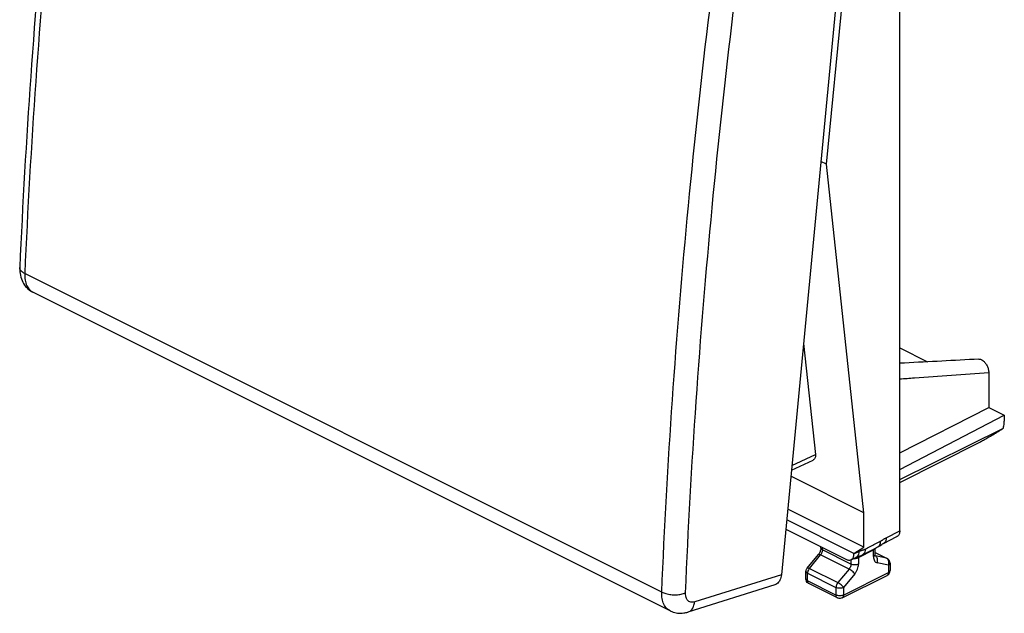
# Model space of a CAD drawing. Extents: x -23.2 to 23.2, y -28 to 28.
# Drawn here: x -23.2 to 23.2, y -28 to 0 of the extents above; entities that cross this region are included whole.
import ezdxf

# ---------------------------------------------------------------- set-up
doc = ezdxf.new("R2010")
doc.units = 0
doc.header["$LTSCALE"] = 16.335
doc.layers.get('0').update_dxf_attribs({"linetype": 'CONTINUOUS'})

msp = doc.modelspace()

# ---------------------------------------------------------------- linework, layer by layer
at = {"color": 7, "linetype": 'CONTINUOUS'}
for p, q in [((18.28, -24.104), (18.28, 13.797)), ((16.331, 11.831), (12.703, -26.171)), ((14.827, -6.821), (16.589, 11.31)), ((14.827, -6.821), (14.563, -6.689)), ((16.589, -23.25), (14.827, -6.821)), ((-23.211, -11.689), (-23.211, -11.689)), ((7.451, -27.872), (-22.592, -12.85)), ((13.743, -15.272), (14.305, -20.505)), ((18.28, -15.479), (19.589, -16.133)), ((22.479, -16.64), (22.479, -18.282)), ((18.28, -20.418), (22.479, -18.282)), ((22.479, -18.282), (23.212, -18.649)), ((18.28, -21.203), (23.212, -18.649)), ((23.212, -18.649), (23.212, -18.931)), ((18.28, -21.679), (23.169, -19.255)), ((18.28, -21.817), (22.058, -19.914)), ((13.174, -21.237), (14.204, -20.762)), ((16.589, -23.25), (13.146, -21.529)), ((16.589, -24.871), (12.998, -23.076)), ((16.122, -25.166), (12.95, -23.58)), ((16.589, -24.871), (16.589, -23.25)), ((12.908, -24.018), (15.768, -25.448)), ((17.519, -24.693), (18.15, -24.375)), ((14.565, -24.912), (14.565, -24.847)), ((16.122, -25.166), (16.589, -24.871)), ((17.116, -25.23), (17.116, -24.928)), ((17.246, -24.862), (17.246, -24.862)), ((13.916, -25.856), (14.446, -25.216)), ((15.992, -25.462), (16.235, -25.34)), ((16.122, -25.192), (16.122, -25.166)), ((16.527, -25.229), (16.527, -25.229)), ((17.116, -25.119), (17.685, -25.403)), ((17.823, -25.627), (17.823, -25.978)), ((13.858, -26.367), (13.858, -26.016)), ((15.563, -27.262), (17.685, -26.202)), ((12.39, -26.647), (8.297, -27.93)), ((15.34, -27.262), (13.996, -26.591))]:
    msp.add_line(p, q, dxfattribs=at)
at = {"color": 9, "linetype": 'CONTINUOUS'}
for p, q in [((7.059, -26.987), (-22.976, -11.97)), ((13.195, -21.017), (14.305, -20.505)), ((17.642, -24.426), (18.28, -24.104)), ((14.638, -25.001), (14.638, -24.883)), ((15.982, -25.672), (14.638, -25.001)), ((16.335, -25.364), (17.043, -24.995)), ((17.043, -25.319), (17.043, -24.995)), ((14.02, -25.872), (14.55, -25.232)), ((15.893, -25.904), (14.55, -25.232)), ((15.982, -25.462), (15.982, -25.672)), ((16.122, -25.192), (16.357, -25.073)), ((16.335, -25.364), (16.335, -25.672)), ((17.116, -25.122), (17.661, -25.395)), ((17.131, -25.285), (17.122, -25.281)), ((17.661, -25.395), (17.131, -25.285)), ((14.02, -25.872), (15.363, -26.544)), ((15.893, -25.904), (15.363, -26.544)), ((17.75, -25.715), (17.219, -25.605)), ((17.75, -25.715), (17.75, -26.066)), ((12.703, -26.171), (8.613, -27.453)), ((13.858, -26.367), (13.858, -26.367)), ((13.931, -26.104), (15.275, -26.776)), ((13.931, -26.455), (13.931, -26.104)), ((15.275, -27.127), (13.931, -26.455)), ((15.628, -27.127), (17.75, -26.066)), ((16.159, -26.136), (15.628, -26.776)), ((15.275, -26.776), (15.275, -27.127)), ((15.628, -26.776), (15.628, -27.127)), ((15.34, -27.262), (15.34, -27.262))]:
    msp.add_line(p, q, dxfattribs=at)
at = {"color": 7, "linetype": 'CONTINUOUS'}
for points, knots in [([(-19.705, 25.033), (-20.151, 21.953), (-20.969, 15.785), (-21.969, 6.543), (-22.729, -2.615), (-23.078, -8.685), (-23.211, -11.689)], [0, 0, 0, 0, 0.25303, 0.50577, 0.755543, 1, 1, 1, 1]), ([(-23.211, -11.689), (-23.215, -11.781), (-23.206, -11.989), (-23.123, -12.297), (-22.951, -12.583), (-22.758, -12.757), (-22.629, -12.832), (-22.591, -12.851)], [0, 0, 0, 0, 0.19813, 0.446015, 0.680808, 0.907108, 1, 1, 1, 1]), ([(22.011, -16.005), (20.843, -16.067), (19.599, -16.133), (18.356, -16.199), (18.28, -16.203)], [0, 0, 0, 0, 0.939114, 1, 1, 1, 1]), ([(22.011, -16.005), (22.036, -16.003), (22.105, -16.012), (22.21, -16.07), (22.316, -16.175), (22.403, -16.314), (22.463, -16.473), (22.479, -16.585), (22.479, -16.64)], [0, 0, 0, 0, 0.086252, 0.236902, 0.411079, 0.606788, 0.806594, 1, 1, 1, 1]), ([(23.169, -19.255), (23.178, -19.218), (23.194, -19.145), (23.209, -19.037), (23.212, -18.966), (23.212, -18.931)], [0, 0, 0, 0, 0.345299, 0.679417, 1, 1, 1, 1]), ([(22.058, -19.914), (22.116, -19.884), (22.244, -19.816), (22.45, -19.701), (22.68, -19.565), (22.923, -19.415), (23.087, -19.309), (23.169, -19.255)], [0, 0, 0, 0, 0.151151, 0.337894, 0.547677, 0.771689, 1, 1, 1, 1]), ([(14.305, -20.505), (14.307, -20.53), (14.309, -20.579), (14.298, -20.647), (14.274, -20.704), (14.24, -20.741), (14.214, -20.757), (14.204, -20.761)], [0, 0, 0, 0, 0.261358, 0.493367, 0.698786, 0.886249, 1, 1, 1, 1]), ([(18.28, -24.104), (18.28, -24.132), (18.276, -24.183), (18.256, -24.256), (18.224, -24.316), (18.186, -24.354), (18.159, -24.37), (18.15, -24.375)], [0, 0, 0, 0, 0.258703, 0.493861, 0.706981, 0.903938, 1, 1, 1, 1]), ([(14.565, -24.912), (14.565, -24.935), (14.559, -24.985), (14.539, -25.054), (14.52, -25.098), (14.511, -25.116)], [0, 0, 0, 0, 0.31498, 0.711812, 1, 1, 1, 1]), ([(16.527, -25.229), (16.598, -25.193), (16.732, -25.124), (16.867, -25.056), (16.929, -25.024)], [0, 0, 0, 0, 0.532517, 1, 1, 1, 1]), ([(16.929, -25.024), (16.961, -25.008), (17.066, -24.954), (17.172, -24.9), (17.246, -24.862)], [0, 0, 0, 0, 0.297419, 1, 1, 1, 1]), ([(17.246, -24.862), (17.248, -24.861), (17.284, -24.842), (17.348, -24.805), (17.429, -24.748), (17.485, -24.711), (17.514, -24.695), (17.519, -24.693)], [0, 0, 0, 0, 0.02033, 0.373536, 0.694091, 0.944646, 1, 1, 1, 1]), ([(14.511, -25.116), (14.506, -25.126), (14.492, -25.152), (14.475, -25.178), (14.463, -25.194)], [0, 0, 0, 0, 0.340559, 1, 1, 1, 1]), ([(15.768, -25.448), (15.79, -25.459), (15.834, -25.477), (15.902, -25.486), (15.955, -25.478), (15.983, -25.467), (15.992, -25.462)], [0, 0, 0, 0, 0.317566, 0.605417, 0.871668, 1, 1, 1, 1]), ([(15.992, -25.462), (16.001, -25.458), (16.028, -25.442), (16.066, -25.403), (16.098, -25.343), (16.118, -25.271), (16.122, -25.219), (16.122, -25.192)], [0, 0, 0, 0, 0.096061, 0.293019, 0.506138, 0.741296, 1, 1, 1, 1]), ([(16.234, -25.341), (16.245, -25.335), (16.276, -25.322), (16.335, -25.305), (16.414, -25.28), (16.48, -25.253), (16.519, -25.233), (16.527, -25.229)], [0, 0, 0, 0, 0.119288, 0.324408, 0.584773, 0.91451, 1, 1, 1, 1]), ([(17.126, -25.291), (17.128, -25.291), (17.116, -25.265), (17.115, -25.252), (17.115, -25.246)], [0, 0, 0, 0, 0.445379, 1, 1, 1, 1]), ([(17.787, -25.497), (17.775, -25.478), (17.745, -25.441), (17.706, -25.414), (17.684, -25.403)], [0, 0, 0, 0, 0.486771, 1, 1, 1, 1]), ([(17.823, -25.627), (17.823, -25.593), (17.813, -25.547), (17.793, -25.507), (17.787, -25.497)], [0, 0, 0, 0, 0.748129, 1, 1, 1, 1]), ([(13.858, -26.016), (13.858, -25.982), (13.87, -25.924), (13.9, -25.874), (13.915, -25.856)], [0, 0, 0, 0, 0.589016, 1, 1, 1, 1]), ([(17.8, -26.083), (17.804, -26.073), (17.817, -26.039), (17.823, -26.003), (17.823, -25.978)], [0, 0, 0, 0, 0.316466, 1, 1, 1, 1]), ([(12.703, -26.171), (12.698, -26.217), (12.683, -26.304), (12.639, -26.425), (12.575, -26.525), (12.493, -26.602), (12.426, -26.635), (12.391, -26.647), (12.39, -26.647)], [0, 0, 0, 0, 0.228528, 0.440457, 0.635999, 0.818233, 0.99316, 1, 1, 1, 1]), ([(13.878, -26.465), (13.869, -26.445), (13.86, -26.412), (13.858, -26.379), (13.858, -26.367)], [0, 0, 0, 0, 0.658646, 1, 1, 1, 1]), ([(17.685, -26.202), (17.714, -26.187), (17.76, -26.152), (17.79, -26.104), (17.8, -26.083)], [0, 0, 0, 0, 0.594968, 1, 1, 1, 1]), ([(13.996, -26.591), (13.983, -26.584), (13.942, -26.559), (13.902, -26.514), (13.882, -26.475), (13.878, -26.465)], [0, 0, 0, 0, 0.256907, 0.812652, 1, 1, 1, 1]), ([(15.563, -27.262), (15.536, -27.276), (15.474, -27.294), (15.395, -27.286), (15.352, -27.269), (15.34, -27.262)], [0, 0, 0, 0, 0.403158, 0.816339, 1, 1, 1, 1]), ([(7.451, -27.871), (7.478, -27.885), (7.593, -27.937), (7.812, -27.991), (8.072, -27.987), (8.233, -27.95), (8.296, -27.931)], [0, 0, 0, 0, 0.106848, 0.433739, 0.771962, 1, 1, 1, 1])]:
    msp.add_open_spline(points, degree=3, knots=knots, dxfattribs=at)
at = {"color": 9, "linetype": 'CONTINUOUS'}
for points, knots in [([(-19.469, 24.772), (-19.917, 21.674), (-20.736, 15.5), (-21.734, 6.267), (-22.493, -2.879), (-22.843, -8.951), (-22.976, -11.97)], [0, 0, 0, 0, 0.254365, 0.50591, 0.754499, 1, 1, 1, 1]), ([(7.059, -26.987), (7.187, -23.966), (7.527, -17.892), (8.283, -8.743), (9.285, 0.488), (10.112, 6.658), (10.566, 9.754)], [0, 0, 0, 0, 0.245647, 0.494276, 0.745769, 1, 1, 1, 1]), ([(8.179, -27.028), (8.307, -24.016), (8.647, -17.957), (9.4, -8.833), (10.4, 0.374), (11.225, 6.527), (11.678, 9.615)], [0, 0, 0, 0, 0.245646, 0.494276, 0.74577, 1, 1, 1, 1]), ([(-22.976, -11.97), (-23.029, -11.943), (-23.118, -11.887), (-23.201, -11.784), (-23.211, -11.713), (-23.21, -11.69)], [0, 0, 0, 0, 0.460968, 0.819198, 1, 1, 1, 1]), ([(-22.976, -11.97), (-22.981, -12.073), (-22.972, -12.27), (-22.895, -12.539), (-22.763, -12.738), (-22.646, -12.823), (-22.592, -12.85)], [0, 0, 0, 0, 0.307802, 0.580369, 0.821289, 1, 1, 1, 1]), ([(18.28, -16.936), (18.511, -16.92), (19.911, -16.821), (21.31, -16.723), (22.479, -16.64)], [0, 0, 0, 0, 0.165276, 1, 1, 1, 1]), ([(16.647, -24.964), (16.727, -24.923), (16.886, -24.841), (17.126, -24.719), (17.286, -24.637), (17.366, -24.596)], [0, 0, 0, 0, 0.333353, 0.666714, 1, 1, 1, 1]), ([(17.366, -24.596), (17.367, -24.637), (17.36, -24.714), (17.317, -24.81), (17.269, -24.85), (17.246, -24.862)], [0, 0, 0, 0, 0.406335, 0.749586, 1, 1, 1, 1]), ([(17.366, -24.596), (17.373, -24.593), (17.388, -24.585), (17.411, -24.571), (17.437, -24.555), (17.467, -24.535), (17.501, -24.511), (17.542, -24.484), (17.589, -24.454), (17.623, -24.435), (17.642, -24.426)], [0, 0, 0, 0, 0.072315, 0.154058, 0.2482, 0.357814, 0.486275, 0.635984, 0.808061, 1, 1, 1, 1]), ([(17.642, -24.426), (17.642, -24.468), (17.635, -24.545), (17.591, -24.641), (17.542, -24.681), (17.519, -24.693)], [0, 0, 0, 0, 0.407049, 0.751123, 1, 1, 1, 1]), ([(14.638, -25.001), (14.638, -25.027), (14.63, -25.083), (14.6, -25.162), (14.568, -25.21), (14.55, -25.232)], [0, 0, 0, 0, 0.317718, 0.659357, 1, 1, 1, 1]), ([(14.565, -24.912), (14.565, -24.929), (14.584, -24.969), (14.618, -24.99), (14.638, -25.001)], [0, 0, 0, 0, 0.43201, 1, 1, 1, 1]), ([(16.357, -25.073), (16.375, -25.064), (16.409, -25.049), (16.458, -25.03), (16.503, -25.016), (16.541, -25.005), (16.573, -24.995), (16.601, -24.985), (16.625, -24.975), (16.64, -24.968), (16.647, -24.964)], [0, 0, 0, 0, 0.187006, 0.361755, 0.513849, 0.641221, 0.748397, 0.841193, 0.923941, 1, 1, 1, 1]), ([(16.647, -24.964), (16.647, -25.004), (16.641, -25.08), (16.599, -25.175), (16.551, -25.217), (16.527, -25.229)], [0, 0, 0, 0, 0.398384, 0.736071, 1, 1, 1, 1]), ([(17.043, -24.995), (17.059, -24.986), (17.085, -24.968), (17.104, -24.943), (17.109, -24.932)], [0, 0, 0, 0, 0.620653, 1, 1, 1, 1]), ([(14.447, -25.217), (14.448, -25.215), (14.457, -25.204), (14.502, -25.21), (14.531, -25.223), (14.55, -25.232)], [0, 0, 0, 0, 0.061688, 0.409082, 1, 1, 1, 1]), ([(16.12, -25.404), (16.146, -25.406), (16.197, -25.405), (16.263, -25.393), (16.301, -25.379), (16.316, -25.373)], [0, 0, 0, 0, 0.388388, 0.766215, 1, 1, 1, 1]), ([(16.357, -25.073), (16.358, -25.115), (16.35, -25.192), (16.306, -25.288), (16.258, -25.328), (16.235, -25.34)], [0, 0, 0, 0, 0.407083, 0.751174, 1, 1, 1, 1]), ([(16.335, -25.364), (16.335, -25.347), (16.337, -25.326), (16.344, -25.306), (16.346, -25.301)], [0, 0, 0, 0, 0.768051, 1, 1, 1, 1]), ([(17.043, -25.319), (17.063, -25.309), (17.092, -25.29), (17.11, -25.258), (17.113, -25.247)], [0, 0, 0, 0, 0.659213, 1, 1, 1, 1]), ([(17.043, -25.319), (17.043, -25.354), (17.049, -25.422), (17.084, -25.511), (17.141, -25.577), (17.193, -25.6), (17.219, -25.605)], [0, 0, 0, 0, 0.2944, 0.551252, 0.779684, 1, 1, 1, 1]), ([(17.219, -25.605), (17.231, -25.575), (17.245, -25.511), (17.236, -25.417), (17.198, -25.335), (17.155, -25.297), (17.131, -25.285)], [0, 0, 0, 0, 0.271131, 0.534687, 0.778336, 1, 1, 1, 1]), ([(17.751, -25.497), (17.743, -25.479), (17.725, -25.446), (17.697, -25.418), (17.682, -25.408)], [0, 0, 0, 0, 0.508481, 1, 1, 1, 1]), ([(13.916, -25.857), (13.918, -25.855), (13.927, -25.844), (13.971, -25.85), (14, -25.863), (14.02, -25.872)], [0, 0, 0, 0, 0.060955, 0.408374, 1, 1, 1, 1]), ([(14.02, -25.872), (14.001, -25.895), (13.97, -25.943), (13.939, -26.022), (13.931, -26.078), (13.931, -26.104)], [0, 0, 0, 0, 0.3424, 0.685674, 1, 1, 1, 1]), ([(15.982, -25.672), (15.982, -25.699), (15.974, -25.754), (15.943, -25.833), (15.912, -25.882), (15.893, -25.904)], [0, 0, 0, 0, 0.317718, 0.659357, 1, 1, 1, 1]), ([(16.159, -26.136), (16.145, -26.114), (16.109, -26.069), (16.045, -26.006), (15.972, -25.949), (15.919, -25.917), (15.893, -25.904)], [0, 0, 0, 0, 0.218492, 0.482501, 0.755714, 1, 1, 1, 1]), ([(16.335, -25.672), (16.31, -25.685), (16.251, -25.703), (16.159, -25.712), (16.066, -25.703), (16.007, -25.685), (15.982, -25.672)], [0, 0, 0, 0, 0.23537, 0.5, 0.76463, 1, 1, 1, 1]), ([(16.159, -26.136), (16.186, -26.103), (16.235, -26.031), (16.291, -25.915), (16.326, -25.794), (16.335, -25.712), (16.335, -25.672)], [0, 0, 0, 0, 0.255295, 0.513254, 0.764298, 1, 1, 1, 1]), ([(17.75, -25.715), (17.761, -25.685), (17.77, -25.642), (17.771, -25.599), (17.77, -25.588)], [0, 0, 0, 0, 0.751117, 1, 1, 1, 1]), ([(17.823, -25.627), (17.823, -25.644), (17.804, -25.683), (17.77, -25.705), (17.75, -25.715)], [0, 0, 0, 0, 0.43201, 1, 1, 1, 1]), ([(17.823, -25.978), (17.823, -25.995), (17.804, -26.035), (17.77, -26.057), (17.75, -26.066)], [0, 0, 0, 0, 0.439411, 1, 1, 1, 1]), ([(13.858, -26.016), (13.858, -26.033), (13.877, -26.072), (13.911, -26.094), (13.931, -26.104)], [0, 0, 0, 0, 0.43201, 1, 1, 1, 1]), ([(13.858, -26.367), (13.858, -26.384), (13.877, -26.423), (13.911, -26.445), (13.931, -26.455)], [0, 0, 0, 0, 0.429067, 1, 1, 1, 1]), ([(13.996, -26.59), (13.992, -26.588), (13.969, -26.575), (13.938, -26.529), (13.931, -26.481), (13.931, -26.455)], [0, 0, 0, 0, 0.09431, 0.504088, 1, 1, 1, 1]), ([(17.75, -26.066), (17.75, -26.092), (17.743, -26.14), (17.712, -26.186), (17.689, -26.199), (17.685, -26.202)], [0, 0, 0, 0, 0.494025, 0.902099, 1, 1, 1, 1]), ([(15.363, -26.544), (15.345, -26.566), (15.313, -26.615), (15.283, -26.694), (15.275, -26.749), (15.275, -26.776)], [0, 0, 0, 0, 0.3424, 0.685674, 1, 1, 1, 1]), ([(15.628, -26.776), (15.603, -26.789), (15.544, -26.807), (15.452, -26.815), (15.359, -26.807), (15.3, -26.789), (15.275, -26.776)], [0, 0, 0, 0, 0.23537, 0.5, 0.76463, 1, 1, 1, 1]), ([(15.628, -26.776), (15.615, -26.754), (15.579, -26.709), (15.515, -26.647), (15.441, -26.59), (15.389, -26.557), (15.363, -26.544)], [0, 0, 0, 0, 0.217266, 0.481603, 0.755298, 1, 1, 1, 1]), ([(7.45, -27.871), (7.396, -27.844), (7.277, -27.758), (7.143, -27.559), (7.064, -27.289), (7.054, -27.091), (7.059, -26.987)], [0, 0, 0, 0, 0.179884, 0.421771, 0.693854, 1, 1, 1, 1]), ([(7.059, -26.987), (7.122, -27.019), (7.265, -27.07), (7.496, -27.112), (7.738, -27.121), (7.969, -27.096), (8.114, -27.056), (8.179, -27.028)], [0, 0, 0, 0, 0.185828, 0.393933, 0.609475, 0.816374, 1, 1, 1, 1]), ([(8.613, -27.453), (8.575, -27.465), (8.497, -27.479), (8.383, -27.459), (8.287, -27.395), (8.219, -27.296), (8.182, -27.169), (8.177, -27.077), (8.179, -27.028)], [0, 0, 0, 0, 0.165684, 0.317191, 0.465488, 0.623977, 0.801643, 1, 1, 1, 1]), ([(15.34, -27.262), (15.335, -27.26), (15.312, -27.247), (15.281, -27.201), (15.275, -27.153), (15.275, -27.127)], [0, 0, 0, 0, 0.093114, 0.503433, 1, 1, 1, 1]), ([(15.628, -27.127), (15.603, -27.14), (15.545, -27.158), (15.452, -27.167), (15.359, -27.158), (15.3, -27.14), (15.275, -27.127)], [0, 0, 0, 0, 0.231475, 0.497349, 0.763519, 1, 1, 1, 1]), ([(15.628, -27.127), (15.628, -27.153), (15.622, -27.201), (15.591, -27.246), (15.568, -27.26), (15.563, -27.262)], [0, 0, 0, 0, 0.494025, 0.902099, 1, 1, 1, 1]), ([(8.297, -27.93), (8.305, -27.928), (8.367, -27.906), (8.475, -27.828), (8.575, -27.659), (8.605, -27.525), (8.613, -27.453)], [0, 0, 0, 0, 0.041321, 0.324717, 0.640884, 1, 1, 1, 1])]:
    msp.add_open_spline(points, degree=3, knots=knots, dxfattribs=at)
for points in [[(17.043, -24.995), (17.042, -24.985), (17.043, -24.975), (17.044, -24.965)], [(16.109, -25.403), (16.113, -25.404), (16.116, -25.404), (16.12, -25.404)], [(16.316, -25.373), (16.322, -25.37), (16.329, -25.367), (16.335, -25.364)], [(17.114, -25.28), (17.112, -25.279), (17.11, -25.278), (17.108, -25.277)], [(17.113, -25.247), (17.115, -25.241), (17.116, -25.236), (17.116, -25.23)], [(17.122, -25.283), (17.119, -25.282), (17.117, -25.281), (17.114, -25.28)], [(17.131, -25.285), (17.128, -25.285), (17.125, -25.284), (17.122, -25.283)], [(17.682, -25.408), (17.675, -25.403), (17.668, -25.399), (17.661, -25.395)], [(17.684, -25.403), (17.677, -25.399), (17.669, -25.397), (17.661, -25.395)], [(17.76, -25.526), (17.758, -25.516), (17.755, -25.506), (17.751, -25.497)], [(17.77, -25.588), (17.769, -25.567), (17.766, -25.546), (17.76, -25.526)]]:
    msp.add_open_spline(points, degree=3, dxfattribs=at)
at = {"color": 7, "linetype": 'CONTINUOUS'}
for points in [[(14.463, -25.194), (14.458, -25.201), (14.452, -25.209), (14.446, -25.216)], [(17.115, -25.246), (17.115, -25.241), (17.116, -25.236), (17.116, -25.23)]]:
    msp.add_open_spline(points, degree=3, dxfattribs=at)

doc.saveas('drawing.dxf')
